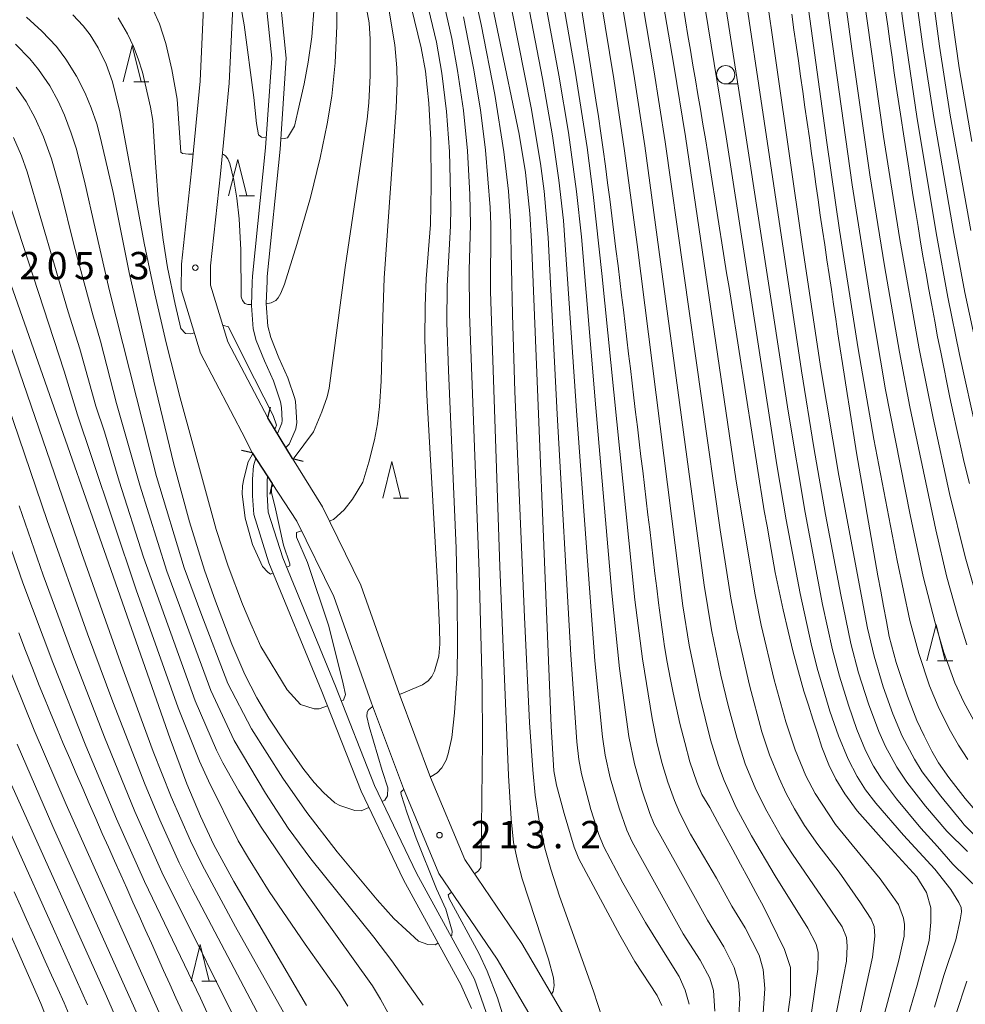
# Model space of a CAD drawing. Units: millimetres. Extents: x -66000 to -64000, y 25500 to 27000.
# Drawn here: x -64858 to -64728, y 26622 to 26757 of the extents above; entities that cross this region are included whole.
import ezdxf

# ---------------------------------------------------------------- set-up
doc = ezdxf.new("R2010")
doc.units = ezdxf.units.MM
for name, color, linetype, lineweight in [('210100_道路縁（街区線）', 7, 'Continuous', 15), ('220300_道路橋（高架部）', 7, 'Continuous', 30), ('220399_道路橋ひげ', 7, 'Continuous', 30), ('510100_水涯線（河川、湖池等）（海岸線）', 7, 'Continuous', 15), ('633100_広葉樹林', 7, 'Continuous', 9), ('633200_針葉樹林', 7, 'Continuous', 9), ('710100_等高線（計曲線）', 7, 'Continuous', 20), ('710200_等高線（主曲線）', 7, 'Continuous', 9), ('731200_図化機測定による標高点', 7, 'Continuous', 20), ('731207_図化機測定による標高点（注記）', 7, 'Continuous', 20)]:
    doc.layers.add(name, color=color, linetype=linetype, lineweight=lineweight)
doc.styles.add('Style-WORKING', font='txt')

msp = doc.modelspace()

# ---------------------------------------------------------------- linework, layer by layer
at = {"layer": '210100_道路縁（街区線）', "flags": 128}
for points in [[(-64832.62, 26758.16), (-64833.09, 26748.11), (-64834.28, 26735.82), (-64835.65, 26723.01), (-64835.69, 26719.54), (-64833.03, 26710.84), (-64826.88, 26699.05), (-64825.95, 26697.15)], [(-64828.61, 26758.26), (-64829.1, 26747.83), (-64830.3, 26735.4), (-64831.65, 26722.77), (-64831.68, 26720.12), (-64829.31, 26712.37), (-64823.81, 26701.98)], [(-64820.42, 26696.39), (-64823.81, 26701.98)], [(-64825.95, 26697.15), (-64823.23, 26692.96)], [(-64820.42, 26696.39), (-64816.33, 26689.75), (-64811.07, 26679.06), (-64805.81, 26664.22), (-64801.5, 26652.68), (-64796.82, 26641.44), (-64788.98, 26629.95), (-64779.83, 26614.28), (-64776.95, 26607.93), (-64775.93, 26598.38), (-64776.09, 26579.78), (-64773.91, 26568.38), (-64770.45, 26557.79)], [(-64823.23, 26692.96), (-64819.82, 26687.79), (-64814.76, 26677.5), (-64809.58, 26662.87), (-64805.22, 26651.2), (-64800.35, 26639.53), (-64792.37, 26627.81), (-64783.39, 26612.44), (-64780.86, 26606.86), (-64779.93, 26598.18), (-64780.09, 26579.42), (-64777.79, 26567.38), (-64774.26, 26556.54)]]:
    msp.add_lwpolyline(points, dxfattribs=at)
at = {"layer": '220300_道路橋（高架部）', "flags": 128}
for points in [[(-64820.42, 26696.39), (-64823.81, 26701.98)], [(-64825.95, 26697.15), (-64823.23, 26692.96)]]:
    msp.add_lwpolyline(points, dxfattribs=at)
at = {"layer": '220399_道路橋ひげ', "flags": 128}
for points in [[(-64823.81, 26701.98), (-64823.46, 26703.44)], [(-64825.95, 26697.15), (-64827.42, 26697.47)], [(-64820.42, 26696.39), (-64818.97, 26696.04)], [(-64823.23, 26692.96), (-64823.55, 26691.49)]]:
    msp.add_lwpolyline(points, dxfattribs=at)
at = {"layer": '510100_水涯線（河川、湖池等）（海岸線）', "flags": 128}
for points in [[(-64824.49, 26763.1), (-64823.28, 26751.23), (-64824.12, 26738.95), (-64825.9, 26721.39), (-64825.94, 26720.54), (-64826.06, 26717.34), (-64825.8, 26714.17), (-64825.39, 26712.57), (-64824.28, 26709.78), (-64823.04, 26707.02), (-64822.09, 26704.17), (-64821.93, 26703.4), (-64821.85, 26701.58), (-64821.91, 26701.22), (-64822.49, 26699.8)], [(-64821.33, 26697.89), (-64820.89, 26698.38), (-64820.05, 26700.25), (-64819.98, 26700.47), (-64819.82, 26701.32), (-64820.03, 26704.21), (-64820.12, 26704.62), (-64821.07, 26707.45), (-64822.3, 26710.2), (-64823.41, 26712.99), (-64823.8, 26714.54), (-64824.04, 26717.61), (-64823.92, 26720.71), (-64823.89, 26721.31), (-64822.12, 26738.79), (-64821.28, 26751.26), (-64822.51, 26763.41)], [(-64825.47, 26696.42), (-64825.79, 26695.38), (-64825.93, 26693.56), (-64825.92, 26691.71), (-64825.92, 26691.29), (-64825.75, 26688.7), (-64823.65, 26682.11), (-64816.42, 26664.48), (-64811.02, 26650.81), (-64805.23, 26638.66), (-64797.33, 26624.26), (-64797.21, 26624), (-64795.88, 26621.06)], [(-64823.86, 26693.93), (-64823.92, 26693.34), (-64823.91, 26691.66), (-64823.92, 26691.47), (-64823.77, 26689.06), (-64821.77, 26682.79), (-64814.55, 26665.19), (-64809.18, 26651.6), (-64803.45, 26639.57), (-64795.5, 26625.08), (-64791.99, 26615.16)]]:
    msp.add_lwpolyline(points, dxfattribs=at)
at = {"layer": '633100_広葉樹林'}
msp.add_line((-64761.06, 26747.72), (-64759.39, 26747.72), dxfattribs=at)
msp.add_circle((-64761.06, 26748.97), 1.25, dxfattribs=at)
at = {"layer": '633200_針葉樹林'}
for p, q in [((-64842.19, 26747.98), (-64840.11, 26747.98)), ((-64827.74, 26732.37), (-64825.65, 26732.37)), ((-64806.6, 26690.97), (-64804.52, 26690.97)), ((-64732.01, 26668.67), (-64729.92, 26668.67)), ((-64832.87, 26624.8), (-64830.79, 26624.8))]:
    msp.add_line(p, q, dxfattribs=at)
at = {"layer": '633200_針葉樹林', "flags": 128}
for points in [[(-64843.65, 26747.98), (-64842.4, 26752.98), (-64841.15, 26747.98)], [(-64829.19, 26732.37), (-64827.94, 26737.37), (-64826.69, 26732.37)], [(-64808.06, 26690.97), (-64806.81, 26695.97), (-64805.56, 26690.97)], [(-64733.46, 26668.67), (-64732.21, 26673.67), (-64730.96, 26668.67)], [(-64834.33, 26624.8), (-64833.08, 26629.8), (-64831.83, 26624.8)]]:
    msp.add_lwpolyline(points, dxfattribs=at)
at = {"layer": '710100_等高線（計曲線）', "flags": 128}
for points in [[(-64808.33, 26775.33), (-64802.77, 26752.66), (-64802.22, 26749.46), (-64801.73, 26745.09), (-64801.48, 26740.05), (-64801.41, 26733.75), (-64801.53, 26728.47), (-64802.09, 26721.03), (-64802.25, 26717.26), (-64802.28, 26712.67), (-64802.03, 26705.05), (-64800.54, 26679.31), (-64800.26, 26673.21), (-64800.24, 26670.96), (-64800.36, 26669.3), (-64800.96, 26667.25), (-64801.32, 26666.52), (-64801.85, 26665.93), (-64802.6, 26665.41), (-64805.76, 26664.08)], [(-64794.93, 26767.55), (-64789.38, 26740.85), (-64788.49, 26735.56), (-64787.9, 26729.98), (-64787.67, 26726.12), (-64784.97, 26659.73), (-64784.6, 26653.59), (-64784.24, 26651.66), (-64783.2, 26647.78), (-64781.8, 26643.13), (-64781.16, 26641.57), (-64775.58, 26631.1), (-64773.51, 26627.47), (-64770.43, 26622.82), (-64769.81, 26621.45)], [(-64766.9, 26758.38), (-64766.56, 26756.36), (-64766.22, 26754.34), (-64765.88, 26752.32), (-64765.54, 26750.3), (-64765.2, 26748.28), (-64764.86, 26746.25), (-64764.52, 26744.23), (-64764.18, 26742.21), (-64763.84, 26740.19), (-64763.49, 26738.17), (-64763.17, 26736.13), (-64762.85, 26734.09), (-64762.53, 26732.05), (-64762.21, 26730.01), (-64761.88, 26727.97), (-64761.56, 26725.93), (-64761.24, 26723.89), (-64760.92, 26721.85), (-64760.59, 26719.81), (-64760.27, 26717.77), (-64759.95, 26715.73), (-64759.63, 26713.69), (-64759.31, 26711.65), (-64758.98, 26709.61), (-64758.66, 26707.57), (-64758.34, 26705.53), (-64758.02, 26703.49), (-64757.7, 26701.45), (-64757.37, 26699.41), (-64757.05, 26697.38), (-64756.73, 26695.34), (-64756.41, 26693.3), (-64756.08, 26691.26), (-64755.76, 26689.22), (-64755.38, 26687.11), (-64755.01, 26685), (-64754.63, 26682.89), (-64754.25, 26680.78), (-64753.71, 26678.22), (-64753.17, 26675.66), (-64752.49, 26672.76), (-64751.81, 26669.85), (-64751.07, 26667.17), (-64750.32, 26664.5), (-64749.71, 26662.59), (-64749.1, 26660.68), (-64748.49, 26658.77), (-64747.88, 26656.86), (-64746.93, 26654.44), (-64745.96, 26652.46), (-64744.73, 26650.47), (-64743.02, 26648.12), (-64741.2, 26646.06), (-64739.38, 26644.01), (-64737.87, 26642.37), (-64736.37, 26640.73), (-64734.87, 26639.09), (-64733.51, 26636.96), (-64732.92, 26634.84), (-64732.92, 26632.89), (-64733.17, 26630.34), (-64733.72, 26628.32), (-64734.27, 26626.29), (-64734.82, 26624.26), (-64735.38, 26622.24), (-64736.04, 26620.05)], [(-64818.5, 26621.44), (-64828.48, 26638.43), (-64831.2, 26643.49), (-64833.04, 26647.38), (-64834.89, 26651.84), (-64837.2, 26658.01), (-64862.5, 26730.03), (-64864.11, 26734.17), (-64865.55, 26737.09), (-64867.24, 26739.78), (-64869.12, 26742.24), (-64870.68, 26743.95), (-64872.18, 26745.26), (-64873.93, 26746.52), (-64876.14, 26747.82), (-64880.28, 26749.81), (-64896.65, 26757.22)], [(-64809.97, 26648.6), (-64811.02, 26648.12), (-64811.9, 26648.16), (-64813.92, 26648.87), (-64814.62, 26649.24), (-64816.16, 26650.64), (-64817.44, 26652.01), (-64818.87, 26653.8), (-64821.35, 26657.29), (-64823.66, 26660.8), (-64825.33, 26663.6), (-64826.98, 26666.82), (-64828.74, 26670.96), (-64830.98, 26676.84), (-64832.49, 26681.11), (-64834.54, 26687.72), (-64836.68, 26695.62), (-64839.42, 26706.98), (-64842.82, 26721.87), (-64845.03, 26732.82), (-64846.73, 26740.26), (-64847.26, 26742.24), (-64848.01, 26744.42), (-64848.86, 26746.45), (-64850.03, 26748.79), (-64851.48, 26751.08), (-64852.79, 26752.82), (-64854.78, 26754.93), (-64856.89, 26756.86)], [(-64752.5, 26620.59), (-64752.19, 26622.93), (-64752.19, 26626.65), (-64752.97, 26629.11), (-64753.93, 26631.08), (-64754.89, 26633.05), (-64755.85, 26635.02), (-64756.91, 26636.96), (-64757.96, 26638.89), (-64759.01, 26640.83), (-64760.07, 26642.77), (-64761.12, 26644.71), (-64762.18, 26646.64), (-64763.23, 26648.58), (-64764.34, 26650.38), (-64765.01, 26652.03), (-64765.95, 26654.82), (-64766.65, 26657.47), (-64767.35, 26660.11), (-64767.79, 26662.19), (-64768.23, 26664.27), (-64768.67, 26666.36), (-64769.06, 26668.49), (-64769.45, 26670.63), (-64769.72, 26672.63), (-64769.99, 26674.62), (-64770.26, 26676.62), (-64770.51, 26678.63), (-64770.75, 26680.63), (-64770.99, 26682.64), (-64771.23, 26684.65), (-64771.47, 26686.66), (-64771.71, 26688.66), (-64771.95, 26690.67), (-64772.19, 26692.68), (-64772.43, 26694.69), (-64772.67, 26696.69), (-64772.92, 26698.7), (-64773.16, 26700.71), (-64773.4, 26702.72), (-64773.64, 26704.72), (-64773.88, 26706.73), (-64774.12, 26708.74), (-64774.36, 26710.75), (-64774.6, 26712.76), (-64774.84, 26714.76), (-64775.08, 26716.77), (-64775.33, 26718.78), (-64775.57, 26720.79), (-64775.81, 26722.79), (-64776.09, 26725.07), (-64776.37, 26727.35), (-64776.66, 26729.62), (-64776.94, 26731.9), (-64777.23, 26734.18), (-64777.51, 26736.46), (-64777.84, 26738.72), (-64778.17, 26740.98), (-64778.5, 26743.24), (-64778.83, 26745.5), (-64779.16, 26747.54), (-64779.48, 26749.59), (-64779.8, 26751.63), (-64780.13, 26753.67), (-64780.45, 26755.71), (-64780.78, 26757.75)], [(-64751.99, 26757.25), (-64751.69, 26755.13), (-64751.39, 26753.01), (-64751.09, 26750.89), (-64750.79, 26748.78), (-64750.49, 26746.66), (-64750.19, 26744.54), (-64749.88, 26742.42), (-64749.58, 26740.31), (-64749.28, 26738.19), (-64748.98, 26736.07), (-64748.68, 26733.96), (-64748.38, 26731.84), (-64748.08, 26729.72), (-64747.78, 26727.69), (-64747.48, 26725.66), (-64747.18, 26723.62), (-64746.87, 26721.59), (-64746.57, 26719.56), (-64746.27, 26717.52), (-64745.97, 26715.49), (-64745.67, 26713.46), (-64745.35, 26711.43), (-64745.03, 26709.39), (-64744.71, 26707.36), (-64744.39, 26705.32), (-64744.07, 26703.29), (-64743.74, 26701.25), (-64743.42, 26699.22), (-64743.1, 26697.18), (-64742.74, 26695.07), (-64742.37, 26692.96), (-64742.01, 26690.85), (-64741.65, 26688.74), (-64741.28, 26686.63), (-64740.92, 26684.52), (-64740.56, 26682.41), (-64740.19, 26680.3), (-64739.8, 26678.23), (-64739.41, 26676.15), (-64739.02, 26674.07), (-64738.63, 26671.99), (-64737.7, 26668.46), (-64736.92, 26666.14), (-64736.14, 26663.82), (-64734.86, 26660.52), (-64733.83, 26658.41), (-64732.8, 26656.3), (-64731.87, 26654.7), (-64730.45, 26652.68), (-64728.23, 26649.8), (-64725.98, 26647.2)], [(-64739.14, 26757.77), (-64738.84, 26755.63), (-64738.54, 26753.5), (-64738.24, 26751.36), (-64737.94, 26749.23), (-64737.64, 26747.1), (-64737.33, 26745.03), (-64737.01, 26742.96), (-64736.69, 26740.89), (-64736.38, 26738.82), (-64736.06, 26736.75), (-64735.74, 26734.68), (-64735.39, 26732.52), (-64735.03, 26730.36), (-64734.68, 26728.19), (-64734.33, 26726.03), (-64733.97, 26723.87), (-64733.58, 26721.71), (-64733.19, 26719.55), (-64732.79, 26717.39), (-64732.4, 26715.23), (-64732, 26713.07), (-64731.58, 26710.98), (-64731.16, 26708.9), (-64730.73, 26706.82), (-64730.31, 26704.73), (-64729.89, 26702.65), (-64729.38, 26700.38), (-64728.87, 26698.11), (-64728.36, 26695.85), (-64727.65, 26692.95)], [(-64857.96, 26672.49), (-64857.02, 26670.09), (-64856.07, 26667.69), (-64855.13, 26665.29), (-64854.31, 26663.31), (-64853.49, 26661.33), (-64852.67, 26659.34), (-64851.85, 26657.36), (-64850.96, 26655.3), (-64850.07, 26653.24), (-64849.18, 26651.18), (-64848.29, 26649.13), (-64847.4, 26647.07), (-64846.51, 26645.01), (-64845.66, 26643.13), (-64844.82, 26641.26), (-64843.98, 26639.38), (-64843.14, 26637.51), (-64842.3, 26635.63), (-64841.46, 26633.76), (-64840.61, 26631.88), (-64839.77, 26630.01), (-64838.93, 26628.13), (-64838.09, 26626.26), (-64837.25, 26624.38), (-64836.41, 26622.51), (-64835.57, 26620.63)], [(-64809.41, 26662.42), (-64809.56, 26662.35), (-64810.02, 26661.96), (-64810.2, 26661.64), (-64810.22, 26661.04), (-64809.9, 26659.69), (-64808.13, 26653.63), (-64807.38, 26651.27), (-64807.41, 26650.18), (-64807.75, 26649.59), (-64808.14, 26649.41)], [(-64850.59, 26619.06), (-64851.74, 26621.82), (-64852.6, 26623.72), (-64853.45, 26625.62), (-64854.31, 26627.52), (-64855.16, 26629.42), (-64856.02, 26631.32), (-64856.87, 26633.22), (-64857.73, 26635.12), (-64858.58, 26637.02)]]:
    msp.add_lwpolyline(points, dxfattribs=at)
at = {"layer": '710200_等高線（主曲線）', "flags": 128}
for points in [[(-64726.6, 26699.67), (-64729, 26710.65), (-64730.59, 26718.5), (-64732.09, 26726.79), (-64734.82, 26742.94), (-64736.74, 26755.97), (-64738.22, 26767.45), (-64741.83, 26797.9), (-64742.59, 26805.3), (-64743.04, 26810.86), (-64744, 26829.48), (-64743.83, 26832.26), (-64743.35, 26836.39), (-64742.96, 26838.62), (-64742.31, 26841.45), (-64740.89, 26846.33), (-64739.54, 26850.34), (-64738.82, 26852.14), (-64737.61, 26854.73), (-64736.65, 26856.54), (-64735.16, 26858.82), (-64732.57, 26862.08), (-64730.07, 26864.82), (-64727.63, 26867.17)], [(-64727.21, 26863.58), (-64729.65, 26860.97), (-64732.32, 26857.71), (-64734.15, 26855), (-64735.07, 26853.34), (-64736.23, 26850.98), (-64737.4, 26848.11), (-64738.87, 26843.61), (-64739.57, 26841), (-64740.41, 26836.95), (-64741.05, 26831.84), (-64741.19, 26829.26), (-64740.76, 26814.06), (-64740.47, 26808.91), (-64740.03, 26803.97), (-64735.35, 26762.54), (-64734.04, 26752.82), (-64732.54, 26743.13), (-64729.76, 26727.22), (-64728.25, 26719.15), (-64724.72, 26702.6)], [(-64727.52, 26858.96), (-64729.34, 26856.74), (-64730.82, 26854.73), (-64732.03, 26852.83), (-64733.63, 26849.83), (-64734.74, 26847.24), (-64735.86, 26843.96), (-64736.57, 26841.5), (-64737.63, 26836.51), (-64738.13, 26832.7), (-64738.42, 26828.77), (-64738.41, 26822.02), (-64738.12, 26810.31), (-64737.9, 26807.18), (-64737.22, 26800.6), (-64734.94, 26780.76), (-64733.08, 26762.82), (-64731.76, 26752.89), (-64730.27, 26743.41), (-64727.43, 26727.65)], [(-64727.72, 26854.02), (-64729.08, 26852), (-64731.1, 26848.51), (-64731.77, 26847.15), (-64732.82, 26844.35), (-64733.54, 26842.01), (-64734.14, 26839.64), (-64734.89, 26835.77), (-64735.27, 26832.91), (-64735.55, 26829.97), (-64735.76, 26824.64), (-64735.79, 26817.09), (-64735.66, 26810.23), (-64735.46, 26807.21), (-64734.15, 26795.34), (-64732.32, 26779.21), (-64730.74, 26762.63), (-64729.96, 26756.39), (-64729.03, 26749.93), (-64727.31, 26739.83)], [(-64792.71, 26796.27), (-64783.9, 26748.93), (-64782.58, 26741.04), (-64781.48, 26732.97), (-64780.83, 26726.77), (-64778.85, 26703.34), (-64776.65, 26677.96), (-64775.6, 26667.64), (-64774.34, 26658.33), (-64773.56, 26654.55), (-64772.56, 26651), (-64771.45, 26647.77), (-64770.84, 26646.31), (-64765.64, 26636.94), (-64763.55, 26633.16), (-64761.32, 26629.48), (-64759.9, 26626.68), (-64759.29, 26624.61), (-64759.1, 26622.46), (-64759.4, 26617.7)], [(-64770.08, 26796.02), (-64760.99, 26740.46), (-64754.06, 26695.53), (-64752.77, 26688), (-64750.85, 26677.89), (-64749.34, 26671), (-64748.5, 26667.69), (-64746.76, 26661.77), (-64745.59, 26658.38), (-64744.27, 26655.21), (-64743.05, 26652.84), (-64741.87, 26651), (-64740.48, 26649.17), (-64736.69, 26644.78), (-64732.37, 26640.13), (-64730.21, 26637.34), (-64729.11, 26635.57), (-64728.79, 26634.89), (-64728.72, 26634.29), (-64728.92, 26633.18), (-64729.51, 26630.47), (-64731.13, 26625.55), (-64732.45, 26621.22)], [(-64763.68, 26795.5), (-64750.67, 26708.42), (-64748.96, 26697.91), (-64747.36, 26688.74), (-64745.27, 26677.72), (-64743.88, 26671.04), (-64742.83, 26667.05), (-64741.48, 26662.78), (-64740.06, 26658.99), (-64739.15, 26656.94), (-64737.59, 26654.09), (-64736.24, 26652.04), (-64733.67, 26648.76), (-64730.73, 26645.34), (-64727.89, 26642.54)], [(-64789.43, 26794.02), (-64781.67, 26749.46), (-64780.05, 26738.99), (-64779.21, 26732.54), (-64778.04, 26721.72), (-64773.49, 26677.04), (-64772.47, 26668.96), (-64771.14, 26660.76), (-64770.48, 26657.54), (-64769.79, 26654.73), (-64768.97, 26652.04), (-64768.08, 26649.56), (-64767.33, 26647.82), (-64765.87, 26644.93), (-64762.33, 26638.88), (-64760.23, 26635.06), (-64758.36, 26632.08), (-64756.47, 26628.36), (-64755.92, 26626.37), (-64755.7, 26623.78), (-64755.96, 26619.7)], [(-64781.09, 26793.56), (-64773.63, 26749.04), (-64772.12, 26739.22), (-64763.98, 26679.04), (-64762.99, 26672.93), (-64761.7, 26666.7), (-64760.72, 26662.57), (-64759.5, 26658.04), (-64758.36, 26654.55), (-64756.91, 26651.07), (-64755.43, 26648.07), (-64753.34, 26644.44), (-64751.89, 26642.18), (-64747.32, 26635.54), (-64745.07, 26632.22), (-64744.51, 26630.79), (-64744.41, 26629.57), (-64744.51, 26627.52), (-64746.55, 26617.03)], [(-64778.37, 26793.68), (-64770.89, 26749.66), (-64769.33, 26739.77), (-64761.8, 26686.61), (-64760.33, 26677.24), (-64759.53, 26672.97), (-64757.81, 26665.32), (-64756.08, 26658.94), (-64755.04, 26655.78), (-64753.74, 26652.58), (-64752.78, 26650.5), (-64751.63, 26648.39), (-64750.24, 26646.12), (-64748.44, 26643.5), (-64745.51, 26639.74), (-64742.58, 26635.51), (-64741.13, 26633.3), (-64740.71, 26632.27), (-64740.62, 26630.96), (-64740.91, 26628.08), (-64742.66, 26620.16)], [(-64775.66, 26793.86), (-64768.15, 26750.3), (-64766.58, 26740.53), (-64759.62, 26693.28), (-64757.03, 26677.7), (-64756.19, 26673.56), (-64754.42, 26666.08), (-64752.81, 26660.33), (-64751.52, 26656.47), (-64750.06, 26652.91), (-64748.78, 26650.52), (-64746.01, 26646.27), (-64742.67, 26642.21), (-64739.88, 26638.8), (-64738.59, 26637.02), (-64737.36, 26635.28), (-64736.7, 26633.44), (-64736.55, 26632.55), (-64736.59, 26630.97), (-64737.32, 26627.66), (-64739.58, 26619.32)], [(-64726.32, 26637.29), (-64729.9, 26640.82), (-64732.01, 26643.24), (-64734.31, 26645.77), (-64737.65, 26649.76), (-64739.69, 26652.49), (-64740.77, 26654.26), (-64741.87, 26656.4), (-64743.06, 26659.28), (-64744.23, 26662.62), (-64745.43, 26666.57), (-64746.39, 26670.16), (-64747.77, 26676.37), (-64750.18, 26689), (-64752.49, 26702.89), (-64759.05, 26745.65), (-64765.37, 26785.94)], [(-64759.21, 26786.01), (-64750.56, 26725.75), (-64748.04, 26708.99), (-64745.54, 26694.05), (-64741.61, 26673.14), (-64740.72, 26669.33), (-64739.46, 26665.13), (-64738.15, 26661.43), (-64736.85, 26658.37), (-64735.18, 26655.19), (-64734.1, 26653.46), (-64731.57, 26650.13), (-64728.66, 26646.56), (-64728.36, 26646.23), (-64726.28, 26644.09)], [(-64781.77, 26781.18), (-64776.37, 26748.41), (-64774.9, 26738.55), (-64773.2, 26725.73), (-64766.93, 26676.2), (-64766.06, 26670.84), (-64764.61, 26663.81), (-64763.13, 26657.84), (-64762.04, 26654.33), (-64761.28, 26652.3), (-64759.61, 26648.58), (-64757.52, 26644.68), (-64754.27, 26639.22), (-64749.78, 26632.05), (-64748.67, 26629.87), (-64748.36, 26628.73), (-64748.4, 26626.45), (-64749.68, 26617.73)], [(-64762.52, 26620.7), (-64762.72, 26623.5), (-64763.21, 26625.19), (-64764.54, 26627.65), (-64766.87, 26631.26), (-64768.95, 26634.99), (-64773.85, 26643.88), (-64774.61, 26645.49), (-64775.67, 26648.47), (-64776.87, 26652.63), (-64777.57, 26655.77), (-64777.94, 26658.28), (-64778.97, 26668.68), (-64781.45, 26702.27), (-64783.3, 26728.98), (-64783.9, 26734.52), (-64784.77, 26740.59), (-64786.15, 26748.46), (-64791.98, 26778.56)], [(-64752.17, 26775.94), (-64747.2, 26739.67), (-64745.46, 26727.68), (-64742.9, 26711.43), (-64740.74, 26699.05), (-64737.55, 26682.4), (-64735.82, 26674.21), (-64734.59, 26669.66), (-64733.11, 26665.27), (-64731.95, 26662.44), (-64730.41, 26659.35), (-64729.15, 26657.13), (-64727.86, 26655.18)], [(-64727.99, 26670.85), (-64729.24, 26674.78), (-64730.72, 26680.12), (-64732.27, 26686.6), (-64735.83, 26703.49), (-64737.25, 26710.96), (-64739.29, 26722.8), (-64741.28, 26735.27), (-64743.77, 26752.53), (-64746.92, 26775.8)], [(-64798.49, 26773.67), (-64794.55, 26755.86), (-64792.69, 26746.26), (-64791.44, 26738.4), (-64790.82, 26733.01), (-64790.53, 26728.91), (-64790.26, 26716.11), (-64789.94, 26705.57), (-64788.65, 26674.66), (-64787.96, 26660.21), (-64787.5, 26653.74), (-64787.15, 26650.26), (-64786.59, 26646.42), (-64785.85, 26643), (-64785.04, 26640.12), (-64783.83, 26636.43), (-64779.17, 26623.44), (-64777.98, 26619.78)], [(-64801.54, 26652.77), (-64801.42, 26652.83), (-64800.62, 26653.34), (-64799.95, 26654.03), (-64799.38, 26655.08), (-64799.08, 26655.95), (-64798.6, 26658.17), (-64798.22, 26661.53), (-64797.88, 26666.95), (-64797.8, 26670.91), (-64797.84, 26677.32), (-64798.01, 26684.1), (-64799.04, 26708.47), (-64799.26, 26715.03), (-64799.22, 26720.01), (-64798.77, 26728.25), (-64798.74, 26730.71), (-64798.93, 26738.45), (-64799.34, 26743.95), (-64799.97, 26749.17), (-64800.7, 26753.43), (-64803.77, 26766.24)], [(-64747.89, 26763.66), (-64743.7, 26733.9), (-64741.17, 26717.7), (-64739.13, 26705.8), (-64735.77, 26688.68), (-64733.97, 26680.22), (-64732.36, 26673.87), (-64731.14, 26669.81), (-64729.63, 26665.68), (-64728.42, 26663.03), (-64726.76, 26659.99)], [(-64824.02, 26740.38), (-64824.69, 26740.42), (-64825.08, 26740.73), (-64825.35, 26742.3), (-64825.72, 26745.85), (-64827.05, 26755.82), (-64827.96, 26760.92), (-64828.14, 26761.86), (-64828.46, 26762.91), (-64828.76, 26763.23), (-64829.08, 26763.21)], [(-64766.07, 26621.62), (-64766.59, 26623.58), (-64767.45, 26625.42), (-64768.64, 26627.4), (-64772.04, 26632.84), (-64775.17, 26638.27), (-64777.74, 26643.19), (-64778.43, 26644.9), (-64779.53, 26648.31), (-64780.82, 26653.2), (-64781.18, 26655.18), (-64781.44, 26657.58), (-64782.27, 26669.5), (-64784.14, 26702.46), (-64785.39, 26726.66), (-64785.94, 26733.03), (-64786.43, 26736.81), (-64787.72, 26744.44), (-64791.26, 26762.47)], [(-64795.48, 26639.48), (-64794.93, 26639.91), (-64794.6, 26640.35), (-64794.56, 26641.98), (-64794.38, 26657.65), (-64794.44, 26665.35), (-64794.83, 26680.92), (-64796.16, 26716.23), (-64796.22, 26722.2), (-64796.01, 26728.46), (-64796.11, 26732.58), (-64796.44, 26738.54), (-64797.01, 26744.06), (-64797.79, 26749.53), (-64798.59, 26753.92), (-64800.16, 26760.83)], [(-64824.04, 26717.57), (-64823.34, 26717.72), (-64822.72, 26718.04), (-64822.39, 26718.41), (-64822.04, 26719.03), (-64821.54, 26720.28), (-64819.82, 26725.69), (-64817.98, 26732.17), (-64816.64, 26737.59), (-64815.66, 26742.26), (-64815.03, 26746.05), (-64814.56, 26750.6), (-64814.35, 26755.66), (-64814.35, 26760.65)], [(-64820.35, 26696.28), (-64820.18, 26696.49), (-64817.56, 26700.06), (-64816.4, 26702.81), (-64815.66, 26704.83), (-64815.4, 26706.05), (-64813.23, 26722.56), (-64810.21, 26742.88), (-64809.97, 26745.12), (-64809.8, 26748.85), (-64809.78, 26753.83), (-64809.92, 26756.1), (-64810.69, 26760.33)], [(-64726.77, 26677.79), (-64728.23, 26682.94), (-64730.36, 26691.6), (-64732.63, 26701.91), (-64734.53, 26711.42), (-64737.23, 26726.66), (-64739.42, 26740.52), (-64742.23, 26760.26)], [(-64817.47, 26758.26), (-64817.79, 26754.17), (-64818.27, 26750.7), (-64818.81, 26747.74), (-64819.69, 26743.94), (-64820.16, 26741.93), (-64821.11, 26740.34), (-64821.58, 26740.23), (-64822.02, 26740.26)], [(-64904.16, 26757.54), (-64900.49, 26755.44), (-64889.9, 26751), (-64886.18, 26749.36), (-64881.82, 26747.29), (-64878.71, 26745.63), (-64876.59, 26744.39), (-64875.12, 26743.41), (-64873.9, 26742.45), (-64872.32, 26740.93), (-64870.52, 26738.69), (-64869.01, 26736.45), (-64867.97, 26734.67), (-64866.21, 26730.99), (-64863.82, 26725.21), (-64862.2, 26720.79), (-64849.31, 26683.4), (-64844.02, 26668.43), (-64839.51, 26656.24), (-64837.05, 26650.04), (-64834.43, 26644.03), (-64832.81, 26640.72), (-64828.22, 26632.22), (-64819.8, 26617.23)], [(-64815.64, 26662.52), (-64816.79, 26662.11), (-64817.44, 26662.11), (-64819.33, 26662.71), (-64821.18, 26664.7), (-64824.75, 26670.66), (-64826.13, 26673.76), (-64827.29, 26676.42), (-64829.24, 26681.66), (-64830.87, 26686.66), (-64835.82, 26704.72), (-64837.74, 26712.23), (-64839.31, 26718.96), (-64840.77, 26725.89), (-64844.09, 26743.88), (-64845.12, 26748.01), (-64845.99, 26750.41), (-64847.06, 26752.65), (-64848.16, 26754.44), (-64849.12, 26755.68), (-64850.56, 26757.19)], [(-64839.54, 26757.85), (-64838.68, 26755.95), (-64837.78, 26753.26), (-64836.96, 26749.68), (-64836.22, 26745.63), (-64835.72, 26738.37), (-64835.52, 26738.19), (-64834.69, 26738.09), (-64834.06, 26738.1)], [(-64807.19, 26757.68), (-64806.4, 26753.05), (-64806.11, 26749.91), (-64806.09, 26747.85), (-64806.23, 26744.44), (-64807.85, 26721.09), (-64808.06, 26715.75), (-64808.29, 26707.01), (-64808.5, 26703.51), (-64808.79, 26701.13), (-64809.18, 26698.95), (-64809.95, 26695.88), (-64810.8, 26693.14), (-64812.21, 26690.83), (-64813.34, 26689.35), (-64814.82, 26688.02), (-64815.38, 26687.83)], [(-64784.93, 26623.02), (-64784.71, 26623.39), (-64784.54, 26624.21), (-64784.66, 26625.26), (-64785.33, 26627.82), (-64788.93, 26638.81), (-64789.54, 26641.08), (-64790.12, 26643.8), (-64790.46, 26647.04), (-64790.8, 26652.98), (-64792, 26681.59), (-64793.29, 26719.27), (-64793.26, 26728.43), (-64793.35, 26730.78), (-64793.96, 26738.62), (-64794.68, 26744.17), (-64795.6, 26749.87), (-64796.99, 26756.92)], [(-64844.32, 26756.75), (-64843.03, 26754.58), (-64842.23, 26752.86), (-64841.57, 26751.15), (-64841.01, 26749.31), (-64839.87, 26744.53), (-64839.58, 26742.69), (-64839.21, 26736.88), (-64838.78, 26731.33), (-64838.15, 26726.36), (-64837.54, 26722.58), (-64836.52, 26717.55), (-64835.72, 26714.2), (-64835.09, 26713.5), (-64834.38, 26713.48), (-64833.87, 26713.61)], [(-64858.41, 26753.14), (-64856.45, 26751.15), (-64855.25, 26749.69), (-64853.69, 26747.45), (-64852.53, 26745.35), (-64851.68, 26743.44), (-64850.75, 26740.96), (-64850.1, 26738.92), (-64848.93, 26734.38), (-64847.45, 26727.71), (-64845.52, 26719.35), (-64839.05, 26693.91), (-64835.26, 26681.42), (-64833.01, 26675.25), (-64829.31, 26665.56), (-64826.07, 26659.35), (-64821.77, 26652.58), (-64818.48, 26647.88), (-64814.31, 26642.53), (-64808.82, 26635.95), (-64806.52, 26633.38), (-64803.14, 26630.25), (-64801.86, 26629.81), (-64800.89, 26629.78), (-64800.49, 26630.01)], [(-64858.29, 26747.28), (-64856.92, 26745.28), (-64855.68, 26743.01), (-64854.56, 26740.47), (-64853.48, 26737.43), (-64852.23, 26733.09), (-64850.37, 26725.52), (-64847.81, 26716.07), (-64846.76, 26712.48), (-64844.54, 26703.94), (-64841.36, 26692.75), (-64837.65, 26680.96), (-64831.64, 26664.61), (-64828.44, 26657.77), (-64824.13, 26650.56), (-64821.03, 26645.76), (-64817.91, 26641.53), (-64809.28, 26630.83), (-64806.83, 26627.58), (-64802.52, 26621.5)], [(-64858.65, 26740.39), (-64857.56, 26737.86), (-64856.79, 26735.67), (-64851.16, 26716.5), (-64849.56, 26711.4), (-64847.37, 26703.55), (-64846.21, 26700.05), (-64844.2, 26693.28), (-64840.85, 26682.88), (-64833.77, 26663.21), (-64830.86, 26656.45), (-64829.99, 26654.68), (-64827.79, 26650.8), (-64824.81, 26646.02), (-64819.37, 26638.01), (-64809.47, 26624.13), (-64808.35, 26622.34), (-64807.32, 26620.39)], [(-64830.04, 26738.1), (-64829.89, 26738.06), (-64829.61, 26737.86), (-64829.31, 26737.47), (-64829.02, 26736.8), (-64828.48, 26734.52), (-64828.07, 26732.07), (-64827.76, 26729.22), (-64827.52, 26725), (-64827.46, 26718.56), (-64827.28, 26718.02), (-64826.97, 26717.64), (-64826.53, 26717.51), (-64826.3, 26717.49), (-64826.05, 26717.48)], [(-64812.84, 26621.37), (-64814.04, 26623.29), (-64818.69, 26629.86), (-64823.64, 26637.07), (-64826.48, 26641.62), (-64827.86, 26644.03), (-64831.95, 26652.24), (-64833.17, 26654.91), (-64836.1, 26662.23), (-64841.86, 26678.42), (-64847.96, 26696.69), (-64849.88, 26702.38), (-64851.74, 26708.35), (-64860.17, 26734.26)], [(-64864.9, 26719.6), (-64854.06, 26687.9), (-64848.52, 26672.38), (-64845.07, 26663.06), (-64840.63, 26651.67), (-64838.63, 26646.88), (-64835.97, 26641.01), (-64834.2, 26637.46), (-64822.68, 26615.61)], [(-64829.99, 26714.59), (-64829.9, 26714.61), (-64829.19, 26714.41), (-64827.48, 26710.92), (-64825.63, 26707.33), (-64823.07, 26702.3), (-64822.63, 26700.98), (-64822.75, 26700.59), (-64822.88, 26700.44)], [(-64825.85, 26697), (-64825.95, 26696.88), (-64826.51, 26695.92), (-64827.12, 26693.59), (-64827.3, 26692.63), (-64827.34, 26691.54), (-64826.9, 26688.21), (-64825.92, 26684.59), (-64824.52, 26681.58), (-64823.8, 26680.81), (-64823.44, 26680.55), (-64823.08, 26680.71)], [(-64821.24, 26681.49), (-64820.81, 26681.67), (-64820.81, 26681.96), (-64821.68, 26684.53), (-64822.83, 26689.91), (-64823.29, 26691.67), (-64823.31, 26692.47), (-64823.09, 26692.75)], [(-64826.07, 26615.08), (-64838.34, 26639.73), (-64842.06, 26648.05), (-64846.21, 26658.2), (-64850.59, 26669.54), (-64854.6, 26680.41), (-64857.9, 26689.91)], [(-64828.57, 26612.61), (-64833.06, 26622.45), (-64840.72, 26638.46), (-64844.56, 26647.03), (-64848.75, 26657.04), (-64853.28, 26668.44), (-64857.38, 26679.38), (-64860.5, 26688.32)], [(-64819.18, 26686.5), (-64819.87, 26686.26), (-64819.87, 26685.62), (-64818.36, 26682.15), (-64815.46, 26673.41), (-64813.49, 26665.52), (-64813.15, 26664.07), (-64813.45, 26663.29), (-64813.76, 26663.18)], [(-64837.79, 26618.45), (-64851.46, 26648.99), (-64855.83, 26659.17), (-64860.01, 26669.5)], [(-64841.61, 26620.09), (-64853.26, 26646), (-64858.19, 26657.27)], [(-64848.53, 26621.56), (-64853.17, 26631.97), (-64863.72, 26655.36)], [(-64852.3, 26615.12), (-64854.94, 26621.75), (-64869.14, 26653.87)], [(-64843.92, 26618.13), (-64845.92, 26622.75), (-64858.94, 26651.71)], [(-64798.74, 26630.99), (-64798.58, 26631.08), (-64798.56, 26631.62), (-64799.4, 26634.67), (-64800.7, 26637.46), (-64803.5, 26644.39), (-64804.7, 26647.81), (-64805.55, 26650.35), (-64805.56, 26650.66), (-64805.32, 26650.95), (-64805.15, 26651.03)], [(-64796.38, 26595.15), (-64795.93, 26595), (-64795.28, 26595.22), (-64794.39, 26596.58), (-64792.88, 26599.74), (-64791.8, 26602.03), (-64791.03, 26604.33), (-64790.54, 26606.45), (-64790.23, 26608.69), (-64790.1, 26610.9), (-64790.19, 26613.2), (-64790.62, 26616.08), (-64791.45, 26619.73), (-64792.31, 26622.52), (-64793.73, 26626.18), (-64794.9, 26628.62), (-64798.95, 26636.11), (-64799.09, 26636.63), (-64798.63, 26637)], [(-64726.93, 26529.94), (-64728.92, 26534.03), (-64731.15, 26539.41), (-64732.74, 26544.08), (-64734.44, 26550.15), (-64734.96, 26553.4), (-64735.74, 26559.05), (-64736.35, 26564.98), (-64736.58, 26569.06), (-64736.82, 26573.13), (-64736.85, 26578.84), (-64736.76, 26583.35), (-64736.58, 26587.67), (-64736.23, 26591.87), (-64735.76, 26596.16), (-64734.87, 26601.71), (-64733.56, 26607.34), (-64732.23, 26611.75), (-64730.87, 26615.98), (-64729.52, 26620.21), (-64727.99, 26624.8)]]:
    msp.add_lwpolyline(points, dxfattribs=at)
at = {"layer": '731200_図化機測定による標高点'}
for centre in [(-64833.74, 26722.53), (-64800.28, 26644.79)]:
    msp.add_circle(centre, 0.375, dxfattribs=at)

# ---------------------------------------------------------------- texts
at = {"layer": '731207_図化機測定による標高点（注記）', "style": 'Style-WORKING'}
for s, p in [('2', (-64857.86, 26720.94)), ('0', (-64854.11, 26720.94)), ('5', (-64850.36, 26720.94)), ('3', (-64842.86, 26720.94)), ('.', (-64846.61, 26720.94)), ('2', (-64795.98, 26642.99)), ('1', (-64792.23, 26642.99)), ('3', (-64788.48, 26642.99)), ('2', (-64780.98, 26642.99)), ('.', (-64784.73, 26642.99))]:
    msp.add_text(s, height=3.75, dxfattribs=at).set_placement(p)

doc.saveas('drawing.dxf')
